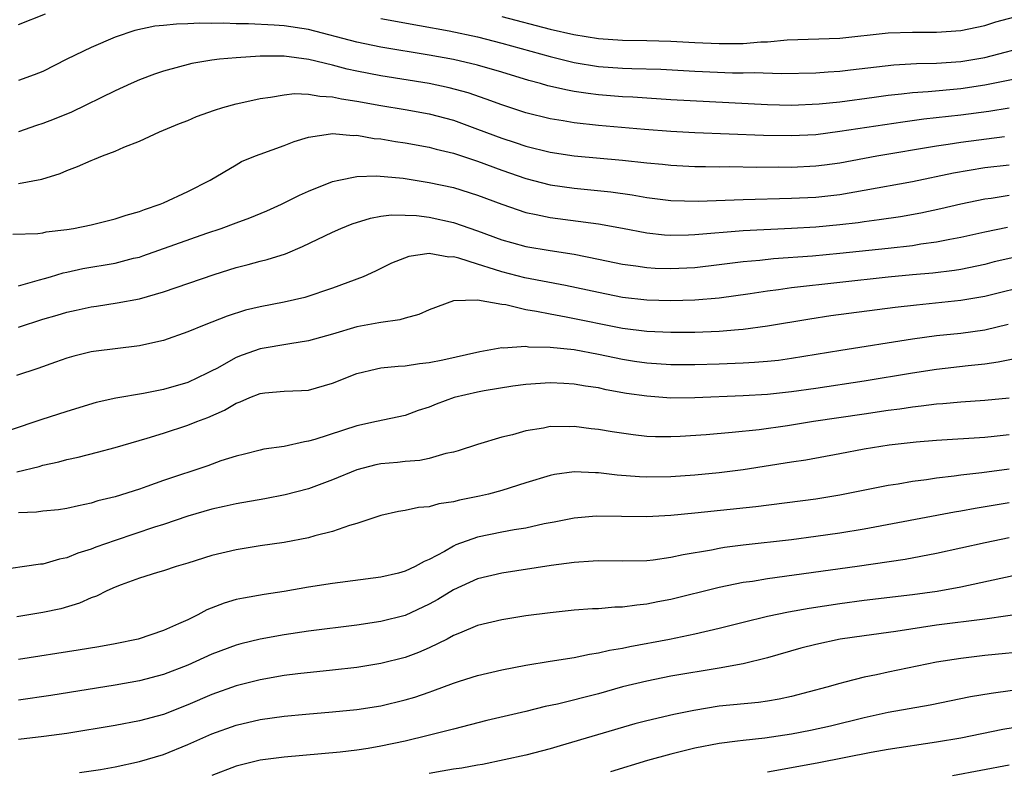
# Model space of a CAD drawing. Units: inches. Extents: x 2595000 to 2597297, y 1545000 to 1546995.
# Drawn here: x 2595093 to 2595175, y 1546246 to 1546308 of the extents above; entities that cross this region are included whole.
import ezdxf

# ---------------------------------------------------------------- set-up
doc = ezdxf.new("R2010")
doc.units = ezdxf.units.IN
doc.header["$MEASUREMENT"] = 0
doc.layers.add('LD25951545_2ft', color=43, linetype='Continuous')

msp = doc.modelspace()

# ---------------------------------------------------------------- linework, layer by layer
at = {"layer": 'LD25951545_2ft'}
for points, elevation in [([(2595093, 1546307.871), (2595095.22, 1546308.78)], 7444), ([(2595176.458, 1546303.542), (2595173, 1546302.85), (2595171, 1546302.563), (2595168.317, 1546302.317), (2595167, 1546302.228), (2595166.111, 1546302.111), (2595165, 1546302.002), (2595163.83, 1546301.83), (2595161, 1546301.453), (2595159.278, 1546301.278), (2595157, 1546301.174), (2595155, 1546301.22), (2595147, 1546301.642), (2595145, 1546301.772), (2595143.864, 1546301.864), (2595143, 1546301.905), (2595141, 1546302.067), (2595140.161, 1546302.161), (2595139, 1546302.339), (2595138.434, 1546302.434), (2595136.816, 1546302.816), (2595136.196, 1546303), (2595135.248, 1546303.248), (2595133, 1546303.934), (2595131, 1546304.515), (2595129, 1546304.974), (2595127, 1546305.334), (2595123, 1546306.012), (2595121, 1546306.424), (2595117, 1546307.469), (2595115, 1546307.777), (2595114.161, 1546307.839), (2595112.048, 1546307.952), (2595111, 1546307.951), (2595110.001, 1546307.999), (2595109, 1546307.979), (2595108.011, 1546307.989), (2595107, 1546307.934), (2595106.084, 1546307.916), (2595105, 1546307.792), (2595104.267, 1546307.733), (2595102.616, 1546307.384), (2595101, 1546306.843), (2595099, 1546305.99), (2595096.991, 1546305.009), (2595095, 1546303.996), (2595094.294, 1546303.706), (2595093, 1546303.245)], 7446), ([(2595123, 1546308.378), (2595126.188, 1546307.812), (2595128.649, 1546307.351), (2595131, 1546306.851), (2595133, 1546306.343), (2595137, 1546305.227), (2595139, 1546304.734), (2595141, 1546304.414), (2595143, 1546304.276), (2595143.758, 1546304.242), (2595146.179, 1546304.179), (2595149, 1546304.025), (2595152.111, 1546303.889), (2595153, 1546303.887), (2595153.91, 1546303.91), (2595156.164, 1546303.836), (2595159, 1546303.872), (2595160.037, 1546303.963), (2595161, 1546304.011), (2595161.871, 1546304.13), (2595165.453, 1546304.547), (2595167.349, 1546304.65), (2595169, 1546304.679), (2595171, 1546304.81), (2595173, 1546305.151), (2595177, 1546306.205)], 7444), ([(2595133, 1546308.533), (2595137, 1546307.497), (2595138.957, 1546307.043), (2595141, 1546306.722), (2595143, 1546306.599), (2595145, 1546306.566), (2595147, 1546306.501), (2595149, 1546306.39), (2595151, 1546306.304), (2595153, 1546306.324), (2595154.448, 1546306.448), (2595155, 1546306.462), (2595156.621, 1546306.621), (2595161, 1546306.765), (2595165, 1546307.188), (2595167, 1546307.251), (2595169, 1546307.239), (2595171, 1546307.384), (2595173, 1546307.81), (2595173.906, 1546308.094), (2595175.478, 1546308.522)], 7442), ([(2595175, 1546300.964), (2595173.317, 1546300.683), (2595171, 1546300.379), (2595167.951, 1546300.049), (2595166.195, 1546299.805), (2595161, 1546299.012), (2595159, 1546298.76), (2595157, 1546298.653), (2595154.685, 1546298.685), (2595149, 1546298.918), (2595147, 1546299.018), (2595144.812, 1546299.188), (2595141, 1546299.534), (2595139, 1546299.745), (2595138.09, 1546299.91), (2595137, 1546300.081), (2595135, 1546300.577), (2595133, 1546301.223), (2595131.712, 1546301.712), (2595130.22, 1546302.22), (2595128.646, 1546302.646), (2595127, 1546302.992), (2595123, 1546303.635), (2595121, 1546304.026), (2595120.193, 1546304.194), (2595119, 1546304.503), (2595117.021, 1546304.979), (2595115, 1546305.253), (2595113.255, 1546305.255), (2595113, 1546305.269), (2595111, 1546305.137), (2595109.621, 1546305), (2595109, 1546304.918), (2595107.356, 1546304.644), (2595105, 1546304.025), (2595104.239, 1546303.761), (2595103, 1546303.3), (2595102.316, 1546303), (2595101, 1546302.401), (2595097.372, 1546300.628), (2595095.946, 1546300.054), (2595095, 1546299.698), (2595094.469, 1546299.531), (2595093, 1546299.003)], 7448), ([(2595093, 1546294.717), (2595094.924, 1546295.076), (2595096.455, 1546295.545), (2595097, 1546295.805), (2595097.886, 1546296.114), (2595099, 1546296.625), (2595099.279, 1546296.721), (2595099.936, 1546297), (2595101, 1546297.39), (2595101.713, 1546297.713), (2595103, 1546298.226), (2595104.653, 1546299), (2595106.317, 1546299.682), (2595107, 1546299.936), (2595107.743, 1546300.257), (2595109.221, 1546300.779), (2595109.907, 1546301), (2595111, 1546301.317), (2595111.394, 1546301.394), (2595113, 1546301.769), (2595113.856, 1546301.856), (2595115, 1546302.061), (2595115.837, 1546302.162), (2595117, 1546302.115), (2595117.939, 1546301.939), (2595119, 1546301.907), (2595119.735, 1546301.736), (2595121, 1546301.538), (2595123, 1546301.169), (2595125, 1546300.854), (2595127, 1546300.492), (2595129, 1546299.955), (2595131, 1546299.226), (2595133, 1546298.469), (2595134.119, 1546298.118), (2595135, 1546297.815), (2595137, 1546297.32), (2595139, 1546297.01), (2595143, 1546296.644), (2595145, 1546296.422), (2595146.307, 1546296.306), (2595147, 1546296.227), (2595149, 1546296.127), (2595149.871, 1546296.129), (2595151, 1546296.106), (2595151.881, 1546296.119), (2595154.077, 1546296.077), (2595155.909, 1546296.091), (2595157, 1546296.081), (2595159, 1546296.175), (2595159.734, 1546296.266), (2595161, 1546296.438), (2595164.069, 1546297), (2595169, 1546297.837), (2595169.965, 1546297.965), (2595171, 1546298.132), (2595174.614, 1546298.614)], 7450), ([(2595092.518, 1546290.518), (2595094.583, 1546290.583), (2595095, 1546290.641), (2595095.296, 1546290.704), (2595097, 1546290.909), (2595097.551, 1546291), (2595099, 1546291.286), (2595101, 1546291.783), (2595101.905, 1546292.095), (2595103, 1546292.406), (2595103.425, 1546292.575), (2595104.725, 1546293), (2595105, 1546293.118), (2595107, 1546294.059), (2595108.868, 1546295), (2595111, 1546296.275), (2595111.464, 1546296.535), (2595112.607, 1546297), (2595113, 1546297.152), (2595115, 1546297.859), (2595115.812, 1546298.188), (2595117, 1546298.543), (2595118.825, 1546298.826), (2595119, 1546298.871), (2595120.703, 1546298.703), (2595121, 1546298.72), (2595122.449, 1546298.449), (2595123, 1546298.406), (2595124.204, 1546298.203), (2595125, 1546298.095), (2595127, 1546297.729), (2595127.566, 1546297.566), (2595129, 1546297.219), (2595131, 1546296.555), (2595133, 1546295.816), (2595135, 1546295.119), (2595137, 1546294.608), (2595139, 1546294.326), (2595142.027, 1546294.027), (2595143.786, 1546293.786), (2595145, 1546293.569), (2595147, 1546293.315), (2595149.254, 1546293.254), (2595153, 1546293.389), (2595157, 1546293.491), (2595159, 1546293.591), (2595161, 1546293.818), (2595163, 1546294.165), (2595167, 1546294.889), (2595170.397, 1546295.603), (2595173, 1546296.031), (2595175, 1546296.257)], 7452), ([(2595093, 1546286.253), (2595094.731, 1546286.731), (2595095.135, 1546286.865), (2595095.646, 1546287), (2595096.685, 1546287.315), (2595097, 1546287.372), (2595098.332, 1546287.669), (2595101, 1546288.132), (2595102.524, 1546288.524), (2595103, 1546288.63), (2595103.283, 1546288.717), (2595108.598, 1546290.598), (2595109.774, 1546291), (2595111, 1546291.465), (2595112.135, 1546291.865), (2595113.551, 1546292.45), (2595114.764, 1546293), (2595116.246, 1546293.754), (2595117, 1546294.083), (2595119, 1546294.876), (2595119.525, 1546295), (2595121, 1546295.299), (2595122.637, 1546295.364), (2595124.843, 1546295.158), (2595127, 1546294.813), (2595129, 1546294.375), (2595131, 1546293.755), (2595133, 1546292.999), (2595135, 1546292.316), (2595135.842, 1546292.158), (2595137, 1546291.896), (2595141, 1546291.385), (2595143, 1546291.028), (2595145, 1546290.634), (2595146.477, 1546290.476), (2595147, 1546290.446), (2595148.475, 1546290.475), (2595149, 1546290.503), (2595153, 1546290.822), (2595157, 1546291.013), (2595159, 1546291.129), (2595161, 1546291.319), (2595162.501, 1546291.499), (2595163, 1546291.578), (2595164.262, 1546291.738), (2595166.001, 1546291.999), (2595167.709, 1546292.291), (2595169.361, 1546292.639), (2595171, 1546293.039), (2595173, 1546293.453), (2595173.516, 1546293.516), (2595175, 1546293.74)], 7454), ([(2595093, 1546282.818), (2595095, 1546283.491), (2595096.181, 1546283.819), (2595097, 1546284.074), (2595097.776, 1546284.224), (2595099, 1546284.508), (2595099.438, 1546284.562), (2595101.162, 1546284.838), (2595103, 1546285.179), (2595105, 1546285.743), (2595109.195, 1546287.195), (2595111, 1546287.76), (2595112, 1546288), (2595113, 1546288.286), (2595113.578, 1546288.422), (2595115.093, 1546288.907), (2595116.506, 1546289.494), (2595119, 1546290.696), (2595119.687, 1546291), (2595120.617, 1546291.383), (2595122.141, 1546291.859), (2595123, 1546292.002), (2595123.881, 1546292.119), (2595125, 1546292.107), (2595125.945, 1546292.055), (2595127, 1546291.919), (2595129, 1546291.482), (2595131, 1546290.789), (2595133, 1546290.054), (2595133.819, 1546289.819), (2595135, 1546289.508), (2595137, 1546289.167), (2595139, 1546288.855), (2595141, 1546288.466), (2595143, 1546288.048), (2595144.1, 1546287.9), (2595145, 1546287.754), (2595145.712, 1546287.712), (2595147, 1546287.668), (2595149, 1546287.773), (2595151, 1546288), (2595151.875, 1546288.125), (2595153, 1546288.253), (2595154.377, 1546288.377), (2595155.49, 1546288.51), (2595158.735, 1546288.735), (2595161, 1546288.937), (2595165, 1546289.358), (2595167, 1546289.592), (2595167.709, 1546289.709), (2595169, 1546289.874), (2595170.105, 1546290.105), (2595171, 1546290.261), (2595173, 1546290.722), (2595174.885, 1546291.115)], 7456), ([(2595175.398, 1546288.602), (2595173.781, 1546288.219), (2595173, 1546288.018), (2595171, 1546287.601), (2595170.485, 1546287.515), (2595168.694, 1546287.306), (2595167, 1546287.158), (2595165, 1546286.955), (2595157, 1546286.07), (2595155.904, 1546285.904), (2595155, 1546285.798), (2595153.569, 1546285.569), (2595151, 1546285.214), (2595149, 1546285.051), (2595147, 1546284.999), (2595145, 1546285.06), (2595143, 1546285.287), (2595141, 1546285.682), (2595138.276, 1546286.276), (2595134.918, 1546286.918), (2595133, 1546287.4), (2595132.39, 1546287.61), (2595131, 1546288.036), (2595129.462, 1546288.538), (2595129, 1546288.638), (2595128.614, 1546288.614), (2595127, 1546288.915), (2595125.317, 1546288.683), (2595123.882, 1546288.118), (2595122.545, 1546287.455), (2595121.521, 1546287), (2595119, 1546286.063), (2595116.709, 1546285.291), (2595115, 1546284.895), (2595113, 1546284.511), (2595111.777, 1546284.223), (2595110.255, 1546283.745), (2595109, 1546283.242), (2595108.357, 1546283), (2595107, 1546282.422), (2595105, 1546281.712), (2595103.37, 1546281.37), (2595103, 1546281.272), (2595099.199, 1546280.801), (2595099, 1546280.767), (2595097.571, 1546280.429), (2595097, 1546280.258), (2595096.063, 1546279.937), (2595094.6, 1546279.4), (2595092.825, 1546278.825)], 7458), ([(2595177, 1546286.345), (2595173, 1546285.348), (2595171, 1546285.018), (2595167.344, 1546284.656), (2595165.56, 1546284.44), (2595160.25, 1546283.75), (2595158.505, 1546283.495), (2595155, 1546282.893), (2595153, 1546282.622), (2595152.602, 1546282.603), (2595151, 1546282.461), (2595149, 1546282.391), (2595147, 1546282.385), (2595145, 1546282.469), (2595143, 1546282.717), (2595138.337, 1546283.662), (2595137, 1546283.891), (2595135.868, 1546284.132), (2595135, 1546284.265), (2595133.342, 1546284.658), (2595133, 1546284.697), (2595131, 1546285.065), (2595129, 1546285.013), (2595127, 1546284.263), (2595126.141, 1546283.859), (2595125, 1546283.569), (2595124.573, 1546283.427), (2595123, 1546283.213), (2595122.832, 1546283.168), (2595121, 1546282.841), (2595119, 1546282.252), (2595117, 1546281.683), (2595115.454, 1546281.454), (2595113, 1546281.036), (2595111.501, 1546280.499), (2595111, 1546280.301), (2595109.402, 1546279.402), (2595109, 1546279.192), (2595108.626, 1546279), (2595107, 1546278.246), (2595105, 1546277.667), (2595103.338, 1546277.339), (2595101.045, 1546276.954), (2595099.419, 1546276.581), (2595097, 1546275.847), (2595094.843, 1546275.157), (2595092.296, 1546274.295)], 7460), ([(2595092.846, 1546270.846), (2595094.708, 1546271.292), (2595095, 1546271.387), (2595096.327, 1546271.673), (2595097, 1546271.858), (2595097.939, 1546272.061), (2595099.535, 1546272.465), (2595101, 1546272.87), (2595103.634, 1546273.634), (2595105, 1546274.049), (2595107, 1546274.696), (2595107.757, 1546275), (2595108.67, 1546275.33), (2595110.06, 1546275.94), (2595111, 1546276.524), (2595111.358, 1546276.641), (2595112.137, 1546277), (2595113, 1546277.337), (2595113.385, 1546277.385), (2595115, 1546277.521), (2595116.428, 1546277.572), (2595117, 1546277.617), (2595119, 1546278.186), (2595121, 1546278.996), (2595122.627, 1546279.373), (2595123, 1546279.441), (2595124.413, 1546279.587), (2595125, 1546279.619), (2595126.198, 1546279.802), (2595127, 1546279.885), (2595128.114, 1546280.114), (2595131.186, 1546280.814), (2595133, 1546281.127), (2595133.112, 1546281.112), (2595135, 1546281.24), (2595135.205, 1546281.205), (2595137, 1546281.178), (2595139, 1546280.976), (2595141, 1546280.594), (2595143, 1546280.171), (2595143.982, 1546280.017), (2595145, 1546279.869), (2595147, 1546279.736), (2595149, 1546279.729), (2595151, 1546279.778), (2595153, 1546279.856), (2595153.936, 1546279.936), (2595155, 1546279.994), (2595155.909, 1546280.092), (2595157, 1546280.245), (2595161.071, 1546280.929), (2595167, 1546281.849), (2595169, 1546282.122), (2595171, 1546282.337), (2595173, 1546282.607), (2595174.942, 1546283.058)], 7462), ([(2595175.753, 1546280.247), (2595174.087, 1546279.912), (2595173, 1546279.762), (2595171.62, 1546279.62), (2595169, 1546279.313), (2595167, 1546279.012), (2595163, 1546278.36), (2595159, 1546277.747), (2595157, 1546277.463), (2595155, 1546277.254), (2595153, 1546277.139), (2595149, 1546276.978), (2595147, 1546276.951), (2595145, 1546277.095), (2595143.34, 1546277.34), (2595141.636, 1546277.636), (2595141, 1546277.785), (2595139.934, 1546277.934), (2595139, 1546278.115), (2595138.148, 1546278.148), (2595137, 1546278.224), (2595135, 1546278.073), (2595133.924, 1546277.925), (2595131.551, 1546277.551), (2595131, 1546277.447), (2595129.066, 1546277), (2595127.56, 1546276.44), (2595127, 1546276.207), (2595126.079, 1546275.921), (2595125, 1546275.52), (2595122.636, 1546275), (2595121, 1546274.659), (2595117.522, 1546273.522), (2595117, 1546273.372), (2595116.662, 1546273.338), (2595115, 1546272.949), (2595113.293, 1546272.707), (2595113, 1546272.648), (2595111.697, 1546272.303), (2595111, 1546272.145), (2595109.741, 1546271.741), (2595108.654, 1546271.346), (2595105, 1546270.116), (2595103.62, 1546269.62), (2595103, 1546269.414), (2595101, 1546268.781), (2595099.569, 1546268.431), (2595099, 1546268.246), (2595097.964, 1546268.036), (2595097, 1546267.812), (2595096.295, 1546267.705), (2595095, 1546267.588), (2595094.489, 1546267.511), (2595093, 1546267.45)], 7464), ([(2595175, 1546276.945), (2595173, 1546276.75), (2595171, 1546276.619), (2595169.525, 1546276.475), (2595169, 1546276.443), (2595167.732, 1546276.268), (2595167, 1546276.199), (2595165.961, 1546276.039), (2595165, 1546275.924), (2595163, 1546275.631), (2595158.799, 1546275), (2595156.662, 1546274.662), (2595154.321, 1546274.321), (2595152.09, 1546274.09), (2595149.915, 1546273.915), (2595147.765, 1546273.765), (2595147, 1546273.73), (2595145.744, 1546273.744), (2595145, 1546273.777), (2595143.895, 1546273.895), (2595142.151, 1546274.151), (2595141, 1546274.347), (2595140.406, 1546274.406), (2595139, 1546274.593), (2595138.57, 1546274.57), (2595137, 1546274.585), (2595136.463, 1546274.463), (2595135, 1546274.239), (2595133.904, 1546273.905), (2595133, 1546273.701), (2595131, 1546273.115), (2595129.405, 1546272.595), (2595129, 1546272.482), (2595128.368, 1546272.368), (2595127, 1546271.957), (2595126.22, 1546271.78), (2595125, 1546271.71), (2595124.373, 1546271.627), (2595123, 1546271.497), (2595122.584, 1546271.416), (2595121, 1546271.002), (2595119, 1546270.178), (2595117, 1546269.448), (2595115.058, 1546268.942), (2595113.383, 1546268.617), (2595111, 1546268.202), (2595110.026, 1546267.974), (2595109, 1546267.76), (2595107, 1546267.18), (2595105, 1546266.484), (2595104.247, 1546266.247), (2595101, 1546265.159), (2595099.407, 1546264.593), (2595099, 1546264.426), (2595097.9, 1546264.1), (2595097, 1546263.717), (2595096.377, 1546263.623), (2595095, 1546263.208), (2595094.803, 1546263.197), (2595091, 1546262.631)], 7466), ([(2595175, 1546273.901), (2595173.762, 1546273.762), (2595173, 1546273.694), (2595169, 1546273.446), (2595167.306, 1546273.306), (2595165.063, 1546273.063), (2595163, 1546272.724), (2595161, 1546272.329), (2595158.178, 1546271.822), (2595157, 1546271.647), (2595153, 1546270.996), (2595151, 1546270.759), (2595149, 1546270.575), (2595147, 1546270.43), (2595145, 1546270.394), (2595144.417, 1546270.417), (2595142.56, 1546270.56), (2595141, 1546270.757), (2595140.751, 1546270.751), (2595139, 1546270.84), (2595137.377, 1546270.622), (2595137, 1546270.544), (2595135, 1546269.933), (2595133, 1546269.3), (2595131.898, 1546269), (2595131.173, 1546268.827), (2595129.509, 1546268.491), (2595129, 1546268.346), (2595127.802, 1546268.198), (2595127, 1546267.944), (2595126.103, 1546267.898), (2595125, 1546267.634), (2595124.455, 1546267.545), (2595123, 1546267.236), (2595122.835, 1546267.165), (2595121, 1546266.559), (2595120.4, 1546266.4), (2595119, 1546265.89), (2595117.537, 1546265.537), (2595117, 1546265.375), (2595115, 1546265.003), (2595113, 1546264.709), (2595111, 1546264.394), (2595109, 1546263.906), (2595107, 1546263.272), (2595106.045, 1546263), (2595105, 1546262.65), (2595104.509, 1546262.509), (2595103, 1546262.033), (2595101.499, 1546261.498), (2595101, 1546261.302), (2595100.309, 1546261), (2595099.452, 1546260.548), (2595099, 1546260.398), (2595098.044, 1546259.956), (2595096.49, 1546259.51), (2595095, 1546259.182), (2595092.844, 1546258.844)], 7468), ([(2595175, 1546271.061), (2595172.753, 1546270.753), (2595171, 1546270.554), (2595170.471, 1546270.471), (2595169, 1546270.307), (2595168.176, 1546270.176), (2595167, 1546270.037), (2595165.827, 1546269.827), (2595165, 1546269.706), (2595161, 1546268.905), (2595159, 1546268.592), (2595154.044, 1546267.955), (2595149, 1546267.41), (2595147, 1546267.213), (2595145, 1546267.113), (2595140.825, 1546267.175), (2595139, 1546267.008), (2595137.332, 1546266.668), (2595136.525, 1546266.525), (2595135, 1546266.19), (2595134.041, 1546266.041), (2595133, 1546265.841), (2595131, 1546265.425), (2595129.213, 1546264.787), (2595129, 1546264.69), (2595128.254, 1546264.254), (2595127, 1546263.592), (2595126.571, 1546263.43), (2595125.833, 1546263), (2595125, 1546262.605), (2595124.465, 1546262.465), (2595123, 1546262.125), (2595119, 1546261.605), (2595117, 1546261.285), (2595115, 1546260.927), (2595113.321, 1546260.679), (2595111.607, 1546260.393), (2595111, 1546260.259), (2595110.024, 1546259.976), (2595108.586, 1546259.414), (2595107.835, 1546259), (2595107, 1546258.601), (2595106.252, 1546258.251), (2595105, 1546257.715), (2595102.894, 1546257), (2595101, 1546256.607), (2595099.645, 1546256.355), (2595097.932, 1546256.068), (2595093, 1546255.314)], 7470), ([(2595175, 1546268.266), (2595172.192, 1546267.808), (2595171, 1546267.585), (2595170.494, 1546267.506), (2595163, 1546266.094), (2595161, 1546265.756), (2595159, 1546265.475), (2595157, 1546265.223), (2595153, 1546264.767), (2595151.431, 1546264.569), (2595151, 1546264.497), (2595150.365, 1546264.365), (2595148.018, 1546263.982), (2595147, 1546263.745), (2595145.534, 1546263.534), (2595145, 1546263.485), (2595143, 1546263.452), (2595141, 1546263.48), (2595140.564, 1546263.436), (2595139, 1546263.344), (2595137.083, 1546263.083), (2595133, 1546262.461), (2595131, 1546261.979), (2595129, 1546261.07), (2595127.723, 1546260.277), (2595127, 1546259.876), (2595125, 1546258.95), (2595123, 1546258.45), (2595121, 1546258.158), (2595117, 1546257.654), (2595115, 1546257.348), (2595113, 1546256.985), (2595111.392, 1546256.608), (2595111, 1546256.503), (2595109, 1546255.756), (2595107, 1546254.836), (2595105, 1546254.057), (2595103, 1546253.53), (2595101, 1546253.177), (2595095.666, 1546252.334), (2595093, 1546251.934)], 7472), ([(2595175, 1546265.367), (2595173.027, 1546264.973), (2595169, 1546264.081), (2595166.407, 1546263.593), (2595162.433, 1546263), (2595155, 1546261.978), (2595153.774, 1546261.774), (2595153, 1546261.67), (2595151, 1546261.271), (2595147, 1546260.265), (2595145.934, 1546260.066), (2595145, 1546259.872), (2595144.186, 1546259.814), (2595143, 1546259.627), (2595142.371, 1546259.629), (2595141, 1546259.504), (2595140.514, 1546259.486), (2595139, 1546259.379), (2595137, 1546259.168), (2595135, 1546258.905), (2595133, 1546258.592), (2595131, 1546258.106), (2595129.493, 1546257.493), (2595129, 1546257.277), (2595128.471, 1546257), (2595127, 1546256.273), (2595126.111, 1546255.889), (2595125, 1546255.478), (2595123, 1546254.979), (2595121, 1546254.654), (2595119, 1546254.419), (2595116.114, 1546254.114), (2595115, 1546253.969), (2595113, 1546253.625), (2595111, 1546253.116), (2595109, 1546252.399), (2595107, 1546251.536), (2595105, 1546250.76), (2595103, 1546250.222), (2595101, 1546249.848), (2595097, 1546249.175), (2595095.087, 1546248.913), (2595093, 1546248.666)], 7474), ([(2595098.048, 1546245.952), (2595099.793, 1546246.207), (2595101, 1546246.426), (2595103, 1546246.859), (2595105, 1546247.449), (2595107, 1546248.258), (2595109, 1546249.143), (2595111, 1546249.855), (2595113, 1546250.325), (2595115, 1546250.613), (2595116.786, 1546250.786), (2595119, 1546250.966), (2595121, 1546251.159), (2595123, 1546251.467), (2595125, 1546251.952), (2595125.808, 1546252.193), (2595127, 1546252.606), (2595127.303, 1546252.697), (2595129, 1546253.335), (2595129.509, 1546253.509), (2595131, 1546253.974), (2595133, 1546254.451), (2595135, 1546254.838), (2595137, 1546255.169), (2595139, 1546255.48), (2595140.253, 1546255.747), (2595141, 1546255.841), (2595141.929, 1546256.071), (2595143, 1546256.245), (2595143.614, 1546256.386), (2595146.882, 1546257), (2595149, 1546257.425), (2595151, 1546257.891), (2595153, 1546258.407), (2595155, 1546258.901), (2595156.739, 1546259.261), (2595158.442, 1546259.559), (2595161, 1546259.94), (2595163, 1546260.207), (2595167, 1546260.681), (2595169.04, 1546260.959), (2595171, 1546261.329), (2595177, 1546262.604)], 7476), ([(2595176.818, 1546259.182), (2595173, 1546258.652), (2595169, 1546258.138), (2595165.625, 1546257.625), (2595163, 1546257.275), (2595161.01, 1546256.99), (2595159, 1546256.555), (2595157.767, 1546256.233), (2595155, 1546255.437), (2595153, 1546254.948), (2595151, 1546254.592), (2595147, 1546253.912), (2595145, 1546253.519), (2595143, 1546253.033), (2595141, 1546252.472), (2595137.615, 1546251.615), (2595136.597, 1546251.403), (2595135, 1546250.997), (2595131.763, 1546250.238), (2595129, 1546249.544), (2595126.912, 1546249), (2595125, 1546248.549), (2595123, 1546248.114), (2595121.93, 1546247.93), (2595121, 1546247.793), (2595119.63, 1546247.63), (2595115, 1546247.211), (2595113, 1546246.96), (2595111, 1546246.48), (2595109, 1546245.705)], 7478), ([(2595177, 1546256.021), (2595173, 1546255.626), (2595171, 1546255.394), (2595169, 1546255.076), (2595165, 1546254.242), (2595164.022, 1546254.022), (2595163, 1546253.829), (2595161.413, 1546253.413), (2595161, 1546253.325), (2595159.907, 1546253), (2595157, 1546252.235), (2595155.981, 1546252.019), (2595155, 1546251.856), (2595154.247, 1546251.752), (2595151, 1546251.428), (2595148.909, 1546251.091), (2595147.242, 1546250.758), (2595145, 1546250.229), (2595144.03, 1546249.97), (2595137.835, 1546248.165), (2595137, 1546247.897), (2595135, 1546247.374), (2595131.395, 1546246.606), (2595131, 1546246.553), (2595129.699, 1546246.301), (2595129, 1546246.212), (2595128.068, 1546246.068), (2595127, 1546245.874)], 7480), ([(2595175.276, 1546252.724), (2595173.51, 1546252.49), (2595171.802, 1546252.198), (2595168.471, 1546251.529), (2595165, 1546250.923), (2595163, 1546250.478), (2595160.213, 1546249.787), (2595158.575, 1546249.425), (2595157, 1546249.116), (2595154.793, 1546248.793), (2595153, 1546248.602), (2595152.528, 1546248.528), (2595151, 1546248.338), (2595149, 1546247.953), (2595147, 1546247.473), (2595145.07, 1546246.93), (2595141.993, 1546246.007)], 7482), ([(2595176.204, 1546249.796), (2595174.498, 1546249.501), (2595171, 1546248.802), (2595169, 1546248.455), (2595165, 1546247.843), (2595163.593, 1546247.593), (2595159.259, 1546246.741), (2595157, 1546246.321), (2595155, 1546245.975)], 7484), ([(2595170.306, 1546245.694), (2595175, 1546246.571)], 7486)]:
    msp.add_lwpolyline(points, dxfattribs=dict(at, elevation=elevation))

doc.saveas('drawing.dxf')
